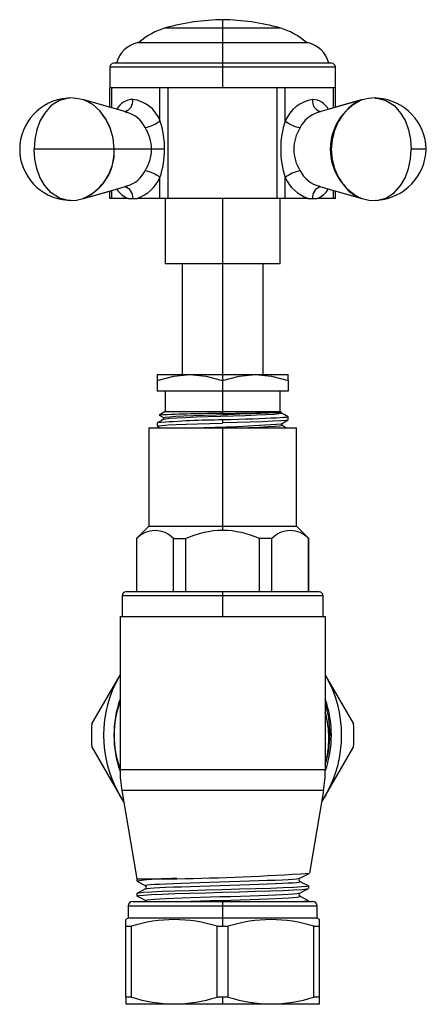
# Model space of a CAD drawing. Units: millimetres. Extents: x -25 to 25, y -36 to 84.
import ezdxf

# ---------------------------------------------------------------- set-up
doc = ezdxf.new("R2010")
doc.units = ezdxf.units.MM

msp = doc.modelspace()

# ---------------------------------------------------------------- linework, layer by layer
at = {"color": 7, "linetype": 'Continuous', "lineweight": 25}
for p, q in [((0, 83.8), (0, 75.5)), ((-6.95, 82.8), (6.95, 82.8)), ((-10.35, 81), (10.35, 81)), ((13.25, 78.5), (-13.25, 78.5)), ((-13.75, 78.05), (-13.75, 75.5)), ((13.75, 78), (-13.75, 78)), ((13.75, 75.5), (13.75, 78.05)), ((13.75, 75.5), (-13.75, 75.5)), ((-13.75, 73.12), (-13.75, 75.5)), ((-13.49, 73.04), (-13.49, 75.5)), ((-7.64, 71.47), (-7.64, 75.5)), ((-6.65, 62), (-6.65, 75.5)), ((6.64, 62), (6.64, 75.5)), ((7.63, 71.45), (7.63, 75.5)), ((13.49, 73.04), (13.49, 75.5)), ((13.75, 73.11), (13.75, 75.5)), ((-18.63, 74.25), (-18.76, 74.23)), ((-11.65, 72.52), (-16.92, 74.02)), ((16.95, 74.02), (11.66, 72.52)), ((16.92, 74.02), (13.75, 73.12)), ((17, 74.04), (16.94, 74.02)), ((17.05, 74.04), (16.99, 74.03)), ((18.75, 74.23), (18.6, 74.25)), ((18.75, 74.23), (18.63, 74.25)), ((-11.76, 72.51), (-11.66, 72.49)), ((11.76, 72.51), (11.61, 72.48)), ((-13.21, 68), (-22.98, 68)), ((-8.66, 68), (-13.21, 68)), ((24.81, 68), (22.98, 68)), ((-7.64, 62), (-7.64, 64.54)), ((7.63, 62), (7.63, 64.54)), ((-16.97, 61.98), (-11.67, 63.48)), ((-16.95, 61.97), (-13.75, 62.89)), ((-13.75, 62), (-13.75, 62.89)), ((-13.49, 62), (-13.49, 62.96)), ((-11.61, 63.51), (-11.78, 63.48)), ((-11.77, 63.49), (-11.62, 63.52)), ((11.77, 63.49), (11.67, 63.51)), ((11.67, 63.48), (16.95, 61.97)), ((13.49, 62), (13.49, 62.96)), ((13.75, 62), (13.75, 62.88)), ((-18.75, 61.77), (-18.6, 61.75)), ((-17.05, 61.96), (-16.99, 61.97)), ((-17.01, 61.96), (-16.95, 61.97)), ((-13.49, 62), (-13.75, 62)), ((7.63, 62), (-10.4, 62)), ((-7, 62), (-7, 54)), ((0, 62), (0, 35.76)), ((7, 54), (7, 62)), ((13.75, 62), (11.5, 62)), ((18.63, 61.75), (18.76, 61.77)), ((7, 54), (-7, 54)), ((-4.95, 54), (-4.95, 40.5)), ((4.95, 40.5), (4.95, 54)), ((-8, 40.5), (8, 40.5)), ((-8, 39.79), (-8, 38.5)), ((8, 39.79), (8, 38.5)), ((8, 38.5), (-8, 38.5)), ((-7, 38.5), (-7, 36)), ((7, 36), (7, 38.5)), ((-7, 36), (-7.74, 35.57)), ((-7.19, 35.25), (-7.19, 35.07)), ((-7, 36), (7, 36)), ((0, 34.97), (0, 34.59)), ((6.41, 35.89), (7.17, 35.89)), ((7.17, 35.9), (7, 36)), ((7.19, 35.81), (7.19, 35.89)), ((8, 34.97), (8, 35.34)), ((-9, 34), (-9, 22)), ((-9, 34), (9, 34)), ((-8, 34.59), (-8, 34.22)), ((-7.99, 34.21), (-7.63, 34)), ((0, 34), (0, 21.5)), ((7.19, 34.31), (7.19, 34.5)), ((9, 22), (9, 34)), ((-9, 22), (-10.48, 20.52)), ((-9, 22), (9, 22)), ((10.48, 20.52), (9, 22)), ((-10.5, 20.5), (-10.5, 14)), ((-10.5, 20.5), (-10.46, 20.5)), ((-10.46, 14), (-10.46, 20.5)), ((-5.99, 20.5), (-4.47, 20.5)), ((-5.99, 14), (-5.99, 20.5)), ((-4.47, 14), (-4.47, 20.5)), ((4.47, 14), (4.47, 20.5)), ((5.99, 20.5), (4.47, 20.5)), ((5.99, 14), (5.99, 20.5)), ((10.5, 20.5), (10.46, 20.5)), ((10.46, 14), (10.46, 20.5)), ((10.5, 14), (10.5, 20.5)), ((-12.25, 13.5), (-12.25, 11)), ((12.25, 13.5), (-12.25, 13.5)), ((11.75, 14), (-11.75, 14)), ((0, 14), (0, 11)), ((12.25, 10.94), (12.25, 13.56)), ((-12.5, 11), (-12.5, -7.73)), ((-12.5, 11), (12.5, 11)), ((12.5, 11), (12.5, -7.73)), ((-15.94, -2.11), (-12.5, 3.85)), ((-12.56, 3.75), (-12.5, 3.85)), ((12.5, 3.85), (15.94, -2.11)), ((12.5, 3.85), (12.56, 3.75)), ((12.5, 0.37), (12.9, -1.32)), ((12.9, -1.32), (13.05, -3.5)), ((-13.25, -3.5), (-13.19, -3.5)), ((13.25, -3.5), (13.05, -3.5)), ((-12.05, -11.63), (-15.94, -4.89)), ((15.94, -4.89), (12.05, -11.63)), ((12.5, -7.73), (-12.5, -7.73)), ((-12.07, -11.54), (-12.56, -10.75)), ((12.29, -10.25), (-12.29, -10.25)), ((-12.29, -10.25), (-10.45, -21)), ((12.29, -10.25), (10.57, -20.32)), ((12.56, -10.75), (12.07, -11.54)), ((-10.45, -21), (-10.45, -21.29)), ((-10.45, -21), (-5.58, -21)), ((9.4, -21.35), (9.39, -21.34)), ((-10.45, -22.8), (-10.45, -23.1)), ((10.44, -21.89), (10.45, -21.9)), ((10.45, -21.9), (10.45, -22.2)), ((-11, -23.8), (11, -23.8)), ((-10.39, -23.12), (-10.45, -23.1)), ((0, -23.8), (0, -26.81)), ((10.39, -23.69), (10.45, -23.71)), ((10.45, -23.71), (10.45, -23.8)), ((-11.5, -24.3), (-11.5, -25.8)), ((-11.5, -24.3), (11.5, -24.3)), ((11.5, -25.8), (11.5, -24.3)), ((-11.5, -25.8), (-11.8, -25.97)), ((-11.8, -35.43), (-11.8, -25.97)), ((11.5, -25.8), (-11.5, -25.8)), ((11.8, -25.97), (11.5, -25.8)), ((11.8, -35.43), (11.8, -25.97)), ((-11.8, -26.81), (-11.12, -26.81)), ((-11.12, -35.43), (-11.12, -26.81)), ((-0.68, -26.81), (0.68, -26.81)), ((-0.68, -35.43), (-0.68, -26.81)), ((0.68, -35.43), (0.68, -26.81)), ((11.12, -26.81), (11.8, -26.81)), ((11.12, -35.43), (11.12, -26.81)), ((-11.8, -35.43), (-11.12, -35.43)), ((-0.68, -35.43), (0.68, -35.43)), ((0, -35.43), (0, -36.3)), ((11.12, -35.43), (11.8, -35.43)), ((-11.8, -36.27), (-11.71, -36.32)), ((11.75, -36.3), (-11.75, -36.3)), ((11.71, -36.32), (11.8, -36.27))]:
    msp.add_line(p, q, dxfattribs=at)
at = {"color": 7, "linetype": 'Continuous', "lineweight": 25, "flags": 128}
for points in [[(-18.63, 74.22), (-18.82, 74.24), (-19.89, 73.96), (-20.88, 73.32), (-21.72, 72.37), (-22.26, 71.43), (-22.65, 70.36), (-22.9, 69.2), (-22.98, 68)], [(-16.97, 74.03), (-17.79, 74.2), (-18.63, 74.25)], [(-13.24, 68), (-13.36, 69.33), (-13.72, 70.59), (-14.27, 71.72), (-14.97, 72.68), (-15.83, 73.46), (-16.77, 73.97), (-17, 74.01)], [(-13.21, 68), (-13.33, 69.33), (-13.69, 70.59), (-14.24, 71.71), (-14.95, 72.68), (-15.8, 73.46), (-16.74, 73.96), (-16.92, 73.99)], [(17.03, 74.02), (16.92, 74.01), (16.12, 73.63), (15.36, 73.05), (14.68, 72.28), (14.09, 71.35), (13.63, 70.3), (13.34, 69.16), (13.24, 67.97), (13.34, 66.78), (13.64, 65.65), (14.09, 64.61), (14.67, 63.7), (15.35, 62.93), (16.11, 62.35), (16.92, 61.98), (16.98, 61.97)], [(18.6, 74.25), (17.79, 74.19), (17, 74.03)], [(18.6, 74.22), (18.82, 74.24), (19.89, 73.96), (20.88, 73.32), (21.72, 72.37), (22.26, 71.43), (22.65, 70.36), (22.9, 69.2), (22.98, 68)], [(-18.6, 61.78), (-18.82, 61.76), (-19.89, 62.04), (-20.88, 62.68), (-21.72, 63.63), (-22.26, 64.57), (-22.65, 65.64), (-22.9, 66.8), (-22.98, 68)], [(-7.07, 68), (-7.3, 68), (-7.53, 68), (-7.75, 68), (-7.97, 68), (-8.18, 68), (-8.36, 68), (-8.52, 68), (-8.66, 68)], [(18.63, 61.78), (18.82, 61.76), (19.89, 62.04), (20.88, 62.68), (21.72, 63.63), (22.26, 64.57), (22.65, 65.64), (22.9, 66.8), (22.98, 68)], [(-18.6, 61.75), (-17.8, 61.8), (-17.01, 61.97)], [(-11.5, 62), (-11.78, 62), (-12.06, 62), (-12.32, 62), (-12.57, 62), (-12.82, 62), (-13.05, 62), (-13.28, 62), (-13.49, 62)], [(-11.5, 62), (-11.2, 62), (-10.96, 62)], [(-10.96, 62), (-10.68, 62), (-10.4, 62)], [(10.39, 62), (10.07, 62), (9.74, 62), (9.41, 62), (9.06, 62), (8.72, 62), (8.36, 62), (8, 62), (7.63, 62)], [(10.39, 62), (10.71, 62), (10.96, 62)], [(10.96, 62), (11.23, 62), (11.5, 62)], [(16.98, 61.97), (17.8, 61.8), (18.63, 61.75)], [(-8, 39.79), (-5.96, 40.32), (-4, 40.5)], [(-8, 40.5), (-8, 40.32), (-8, 39.79)], [(-4, 40.5), (-2.04, 40.32), (0, 39.79)], [(0, 39.79), (2.03, 40.32), (4, 40.5)], [(4, 40.5), (5.96, 40.32), (8, 39.79)], [(8, 39.79), (8, 40.32), (8, 40.5)], [(-7.17, 35.08), (-7.58, 34.84), (-7.99, 34.6)], [(-7.73, 35.56), (-7.58, 35.47), (-7.19, 35.25)], [(-7.17, 35.25), (-7.18, 35.26), (-6.97, 35.31), (-6.48, 35.36), (-5.72, 35.41), (-4.73, 35.46), (-3.54, 35.5), (-2.22, 35.55), (-0.8, 35.6), (0.65, 35.65), (2.08, 35.7), (3.42, 35.75), (4.62, 35.79), (5.63, 35.84), (6.41, 35.89)], [(-7.16, 35.08), (-6.97, 35.12), (-6.43, 35.17), (-5.6, 35.22), (-4.51, 35.28), (-3.22, 35.33), (-1.77, 35.38), (-0.25, 35.43), (1.29, 35.48), (2.76, 35.53), (4.11, 35.58), (5.27, 35.63), (6.19, 35.69), (6.83, 35.74), (7.15, 35.79), (7.15, 35.81)], [(7.99, 35.34), (8, 35.34), (7.91, 35.31), (7.72, 35.28), (7.41, 35.25), (7, 35.22), (6.5, 35.2), (5.9, 35.17), (5.22, 35.14), (4.47, 35.11), (3.65, 35.08), (2.78, 35.05), (1.88, 35.03), (0.95, 35), (0, 34.97)], [(7.96, 34.97), (7.99, 34.96), (7.71, 34.91), (7.07, 34.85), (6.1, 34.8), (4.84, 34.75), (3.36, 34.7), (1.72, 34.65), (0, 34.6)], [(7.17, 34.49), (7.58, 34.72), (7.99, 34.96)], [(8, 35.34), (7.59, 35.58), (7.18, 35.81)], [(-7.96, 34.21), (-8, 34.22), (-7.85, 34.27), (-7.39, 34.31), (-6.65, 34.36), (-5.66, 34.41), (-4.44, 34.45), (-3.06, 34.5), (-1.56, 34.55), (0, 34.59)], [(1.85, 34), (3.16, 34.05), (4.47, 34.1), (5.56, 34.15), (6.4, 34.2), (6.95, 34.25), (7.18, 34.3), (7.16, 34.31)], [(7.74, 34), (7.58, 34.09), (7.19, 34.32)], [(9.4, -20.94), (9.99, -20.63), (10.53, -20.35)], [(-10.43, -21.31), (-9.99, -21.54), (-9.4, -21.85)], [(-9.39, -21.84), (-9.42, -21.84), (-9.38, -21.8), (-9.18, -21.76), (-8.83, -21.72), (-8.33, -21.68), (-7.68, -21.65), (-6.91, -21.61), (-6.01, -21.57), (-5.01, -21.53), (-3.93, -21.5), (-2.78, -21.46), (-1.58, -21.42), (-0.36, -21.38), (0.87, -21.34), (2.09, -21.31), (3.27, -21.27), (4.39, -21.23), (5.44, -21.19), (6.4, -21.16), (7.25, -21.12), (7.97, -21.08), (8.56, -21.04), (9, -21.01), (9.29, -20.97), (9.4, -20.93)], [(-9.39, -22.25), (-9.38, -22.24), (-9.18, -22.2), (-8.83, -22.16), (-8.33, -22.13), (-7.68, -22.09), (-6.91, -22.05), (-6.01, -22.01), (-5.01, -21.98), (-3.93, -21.94), (-2.78, -21.9), (-1.58, -21.86), (-0.36, -21.83), (0.87, -21.79), (2.09, -21.75), (3.27, -21.71), (4.39, -21.67), (5.44, -21.64), (6.4, -21.6), (7.25, -21.56), (7.97, -21.52), (8.56, -21.49), (9, -21.45), (9.29, -21.41), (9.41, -21.37), (9.4, -21.35)], [(10.45, -21.89), (9.93, -21.62), (9.41, -21.35)], [(-10.45, -23.1), (-10.25, -23.05), (-9.65, -22.99), (-8.69, -22.93), (-7.39, -22.88), (-5.81, -22.82), (-4, -22.76), (-2.04, -22.71), (0, -22.65), (2.04, -22.59), (4, -22.54), (5.81, -22.48), (7.39, -22.42), (8.69, -22.37), (9.65, -22.31), (10.25, -22.25), (10.4, -22.21)], [(-9.4, -22.25), (-9.92, -22.52), (-10.44, -22.79)], [(10.45, -21.9), (10.25, -21.95), (9.65, -22.01), (8.69, -22.07), (7.39, -22.12), (5.81, -22.18), (4, -22.24), (2.04, -22.29), (0, -22.35), (-2.04, -22.41), (-4, -22.46), (-5.81, -22.52), (-7.39, -22.58), (-8.69, -22.63), (-9.65, -22.69), (-10.25, -22.75), (-10.39, -22.79)], [(-9.39, -23.66), (-9.42, -23.65), (-9.37, -23.61), (-9.17, -23.57), (-8.81, -23.53), (-8.29, -23.5), (-7.64, -23.46), (-6.85, -23.42), (-5.95, -23.38), (-4.95, -23.35), (-3.86, -23.31), (-2.71, -23.27), (-1.51, -23.23), (-0.29, -23.19), (0.94, -23.16), (2.16, -23.12), (3.34, -23.08), (4.46, -23.04), (5.5, -23.01), (6.45, -22.97), (7.29, -22.93), (8.01, -22.89), (8.59, -22.85), (9.02, -22.82), (9.3, -22.78), (9.39, -22.75)], [(9.4, -22.75), (9.99, -22.44), (10.4, -22.23)], [(-10.4, -23.14), (-9.99, -23.35), (-9.4, -23.66)], [(-9.41, -23.66), (-9.32, -23.74), (-9.3, -23.8)], [(-5.27, -23.8), (-4.95, -23.79), (-3.86, -23.75), (-2.71, -23.71), (-1.51, -23.67), (-0.29, -23.64), (0.94, -23.6), (2.16, -23.56), (3.34, -23.52), (4.46, -23.49), (5.5, -23.45), (6.45, -23.41), (7.29, -23.37), (8.01, -23.33), (8.59, -23.3), (9.02, -23.26), (9.3, -23.22), (9.42, -23.18), (9.39, -23.16)], [(10.44, -23.7), (9.92, -23.43), (9.4, -23.15)], [(10.45, -23.71), (10.25, -23.77), (9.89, -23.8)], [(-11.8, -35.43), (-11.8, -35.89), (-11.8, -36.18), (-11.8, -36.27)], [(11.8, -36.27), (11.8, -36.27), (11.8, -36.18), (11.8, -35.89), (11.8, -35.43)]]:
    msp.add_lwpolyline(points, dxfattribs=at)
at = {"color": 7, "linetype": 'Continuous', "lineweight": 25}
for centre, radius, start, end in [((0.42, 56.25), 27.55, 90.8671, 105.5085), ((-0.42, 56.25), 27.55, 74.4915, 89.1329), ((-4.81, 75.09), 8, 105.5085, 132.3885), ((4.81, 75.09), 8, 47.6115, 74.4915), ((-9.57, 77.59), 3.5, 102.8607, 164.8927), ((9.57, 77.59), 3.5, 15.1073, 77.1393), ((-13.25, 78), 0.5, 90, 180), ((13.25, 78), 0.5, 0, 90), ((-18.5, 68), 6.23, 93.8672, 266.1532), ((-10.87, 71.81), 2.27, 92.3221, 152.2573), ((-12.29, 73.87), 1.34, 285.5338, 8.6209), ((-11.47, 70), 4.11, 21.008, 82.8499), ((11.67, 69.75), 4.38, 99.3243, 157.16), ((12.29, 73.88), 1.35, 171.5287, 254.5049), ((10.88, 71.82), 2.25, 27.4829, 87.9778), ((19.74, 68), 6.63, 114.9123, 245.1227), ((18.44, 67.86), 6.37, 1.2485, 85.8683), ((-12.62, 69.09), 3.53, 26.0054, 75.7352), ((12.67, 69.06), 3.59, 107.1501, 154.0461), ((-10.11, 74.5), 3.91, 279.6878, 309.2752), ((-18.11, 67.97), 11.04, 0.1211, 18.447), ((18.08, 68), 11.01, 161.7129, 198.2875), ((10.11, 74.51), 3.94, 230.9254, 260.2641), ((-13.83, 67.88), 5.17, 1.2891, 32.2293), ((13.52, 68), 4.85, 147.1794, 212.8499), ((-19.43, 67.71), 6.2, 292.6999, 2.7187), ((-19.42, 67.71), 6.22, 293.2247, 2.6301), ((-13.83, 68.12), 5.17, 327.8183, 358.6426), ((-18.21, 68.05), 11.14, 341.633, 359.7274), ((18.35, 68.22), 6.46, 274.8961, 358.0365), ((-12.67, 66.94), 3.58, 287.0969, 333.9416), ((-10.12, 61.5), 3.93, 50.7954, 80.2353), ((10.11, 61.49), 3.93, 99.6924, 129.1047), ((12.63, 66.91), 3.53, 205.8864, 256.0772), ((-12.1, 66.62), 4.92, 290.2133, 335.0044), ((11.88, 66.39), 4.63, 203.4445, 251.2221), ((-10.74, 64.31), 2.44, 208.862, 251.8453), ((-12.27, 62.15), 1.32, 353.671, 75.0789), ((12.27, 62.15), 1.32, 105.0953, 186.4673), ((10.71, 64.35), 2.48, 288.4597, 330.5849), ((0.51, -63.83), 98.8, 90.2962, 94.9175), ((0.88, -160.18), 195.94, 90.2575, 92.5199), ((-5.02, 437.13), 401.4, 270.7169, 271.6325), ((-7.76, 244.99), 211.03, 271.117, 274.0585), ((-8.23, 18.4), 3.07, 43.2341, 136.7659), ((0.18, 10.18), 11.32, 90.9257, 114.283), ((-0.18, 10.18), 11.32, 65.7171, 89.0741), ((8.23, 18.4), 3.07, 43.2341, 136.7659), ((-11.75, 13.5), 0.5, 90, 180), ((11.75, 13.5), 0.5, 360, 90), ((0, -3.5), 14.5, 150, 210), ((0, -3.5), 14.5, 330, 30), ((0, -3.5), 13.25, 160.63, 199.3825), ((-0.75, -3.49), 12.47, 160.4446, 199.5554), ((0, -3.5), 13.25, 340.6175, 19.37), ((1.07, -3.87), 11.87, 344.3652, 15.6348), ((0, -3.5), 16, 175.0078, 184.9922), ((0, -3.5), 16, 355.0078, 4.9922), ((2.22, -3.62), 10.83, 341.7091, 0.6191), ((2.5, -7.73), 15, 180, 189.6944), ((-2.5, -7.73), 15, 350.3056, 0), ((-11.47, 319.37), 340.42, 270.9904, 273.7045), ((-5.97, -55.1), 34.11, 89.3469, 97.5187), ((9.52, -21.14), 0.234, 119.1513, 240.7639), ((-9.52, -22.05), 0.235, 299.2172, 60.6787), ((9.52, -22.95), 0.235, 119.457, 240.7111), ((-11, -24.3), 0.5, 90, 180), ((11, -24.3), 0.5, 360, 90), ((-5.9, -43.07), 17.08, 72.2046, 107.7954), ((5.9, -43.07), 17.08, 72.2046, 107.7954), ((-5.9, -19.18), 17.08, 252.2016, 287.7984), ((5.9, -19.18), 17.08, 252.2016, 287.7984)]:
    msp.add_arc(centre, radius, start, end, dxfattribs=at)

doc.saveas('drawing.dxf')
